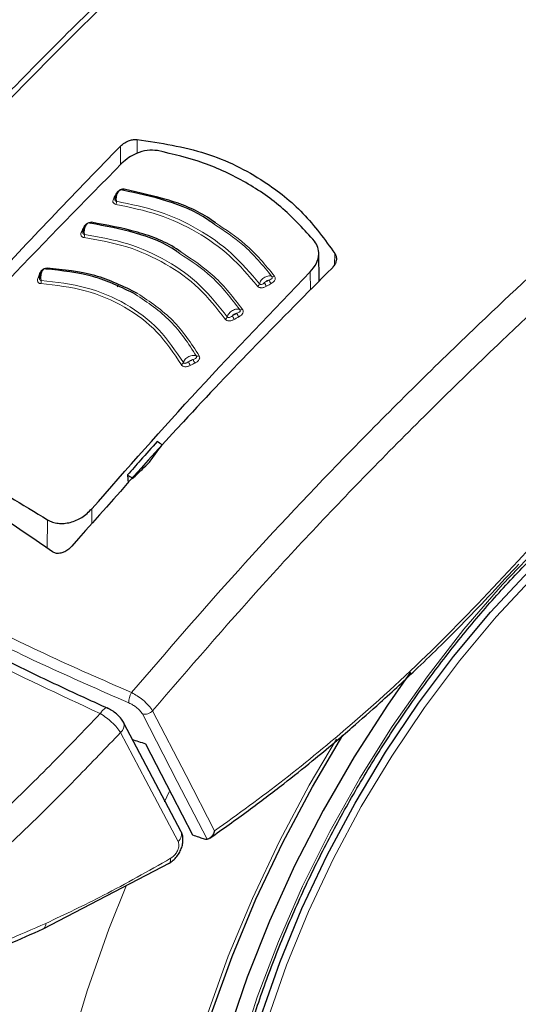
# Model space of a CAD drawing. Units: millimetres. Extents: x 0 to 210, y 0 to 297.
# Drawn here: x 140 to 142, y 99 to 102 of the extents above; entities that cross this region are included whole.
import ezdxf

# ---------------------------------------------------------------- set-up
doc = ezdxf.new("R2010")
doc.units = ezdxf.units.MM

msp = doc.modelspace()

# ---------------------------------------------------------------- linework, layer by layer
at = {"color": 8, "linetype": 'Continuous', "lineweight": 18}
for p, q in [((140.81507, 101.76503), (140.81529, 101.71735)), ((140.75754, 101.74216), (140.75781, 101.67838)), ((140.74191, 101.57683), (140.74343, 101.57671)), ((141.49513, 101.37243), (141.49411, 101.33361)), ((141.41145, 101.24727), (141.41053, 101.30895)), ((140.65942, 100.44255), (140.65866, 100.49327)), ((140.50517, 100.35739), (140.5066, 100.45554)), ((140.90843, 99.48436), (140.92549, 99.5188))]:
    msp.add_line(p, q, dxfattribs=at)
at = {"color": 7, "linetype": 'Continuous', "lineweight": 25}
for p, q in [((141.4416, 101.27782), (141.43953, 101.37501)), ((140.74637, 101.25822), (140.75049, 101.26236)), ((140.78167, 100.6104), (140.78392, 100.58139)), ((140.5896, 100.36468), (140.58947, 100.36453)), ((140.96679, 99.38137), (140.76887, 99.75598)), ((140.49192, 99.04721), (140.92733, 99.27445))]:
    msp.add_line(p, q, dxfattribs=at)
at = {"color": 8, "linetype": 'Continuous', "lineweight": 18, "flags": 128}
for points in [[(140.76953, 101.5934), (140.7689, 101.59238), (140.76822, 101.59152), (140.76751, 101.59083), (140.76678, 101.59033), (140.76603, 101.59003), (140.7653, 101.58994), (140.7646, 101.59005), (140.76393, 101.59036)], [(140.63072, 101.46239), (140.63236, 101.46232), (140.63272, 101.46234)], [(140.65774, 101.47983), (140.65716, 101.47879), (140.65653, 101.47791), (140.65586, 101.4772), (140.65516, 101.47668), (140.65445, 101.47636), (140.65374, 101.47624), (140.65337, 101.47627)], [(140.47909, 101.30332), (140.48077, 101.30337), (140.48206, 101.3036)], [(141.16689, 98.61991), (141.22822, 98.812), (141.30084, 99.00404), (141.38423, 99.19464), (141.47777, 99.38243), (141.58081, 99.56605), (141.69259, 99.74418), (141.81231, 99.91555), (141.9391, 100.0789), (142.07207, 100.23307), (142.21023, 100.37695)], [(141.26418, 98.73717), (141.32888, 98.92247), (141.40449, 99.107), (141.49044, 99.28936), (141.58607, 99.46817), (141.69065, 99.64206), (141.80339, 99.80972), (141.92344, 99.96988), (142.04988, 100.12131), (142.18176, 100.26287)], [(140.86805, 99.79824), (140.98323, 99.57512), (141.08144, 99.38496)], [(140.83279, 99.78717), (140.95284, 99.55474), (141.05546, 99.35616)], [(140.95566, 99.3484), (140.8448, 99.55819), (140.75771, 99.72309)], [(141.05642, 98.75327), (141.12842, 98.95326), (141.21123, 99.15229), (141.30431, 99.34907), (141.40706, 99.54231), (141.50028, 99.70086)], [(141.36261, 96.14961), (141.30719, 96.16405), (141.17995, 96.20973), (141.06087, 96.2709), (140.95065, 96.34721), (140.84991, 96.43821), (140.75922, 96.54339), (140.67911, 96.66214), (140.61004, 96.79379), (140.55239, 96.93758), (140.50651, 97.09269), (140.47266, 97.25822), (140.45102, 97.43324), (140.44172, 97.61673), (140.44482, 97.80765), (140.4603, 98.0049), (140.48807, 98.20736), (140.52797, 98.41386), (140.57976, 98.62321), (140.64317, 98.83424), (140.71781, 99.04571), (140.77846, 99.198)]]:
    msp.add_lwpolyline(points, dxfattribs=at)
at = {"color": 7, "linetype": 'Continuous', "lineweight": 25, "flags": 128}
for points in [[(141.24068, 98.74522), (141.30576, 98.93159), (141.38181, 99.11719), (141.46826, 99.30061), (141.56444, 99.48045), (141.66963, 99.65536), (141.78303, 99.82399), (141.90377, 99.98507), (142.03095, 100.13738), (142.16358, 100.27976)], [(141.75555, 99.93101), (141.67629, 99.8179), (141.56146, 99.6393), (141.45504, 99.45499), (141.35778, 99.26623), (141.27034, 99.07432), (141.19331, 98.88056), (141.12721, 98.68629)], [(140.76737, 99.75935), (140.76827, 99.75753), (140.76888, 99.75597)], [(141.06979, 98.75366), (141.14125, 98.95212), (141.22342, 99.14961), (141.31578, 99.34487), (141.41774, 99.53663), (141.52284, 99.71435)], [(140.84338, 99.68465), (140.93428, 99.50879), (141.00567, 99.37072)]]:
    msp.add_lwpolyline(points, dxfattribs=at)
at = {"color": 8, "linetype": 'Continuous', "lineweight": 18}
for centre, radius, start, end in [((140.73613, 101.5701), 0.00705, 257.60543, 295.23279), ((140.72474, 101.55008), 0.0188, 332.83775, 6.65401), ((140.62532, 101.45566), 0.00722, 259.63032, 297.78077), ((140.61442, 101.43525), 0.01932, 335.1598, 8.02088), ((140.49952, 101.32372), 0.00548, 292.96717, 345.64576), ((140.47466, 101.29578), 0.00662, 261.17517, 311.37922), ((141.28223, 101.30169), 0.0092, 247.12072, 306.29387), ((140.46437, 101.27571), 0.02063, 339.86279, 10.55935), ((141.22251, 101.272), 0.01354, 298.33367, 343.59065), ((141.30499, 101.29266), 0.05563, 201.63309, 216.09973), ((141.32007, 101.3013), 0.05517, 201.50963, 216.09112), ((141.11205, 101.15827), 0.01315, 296.89671, 343.12503), ((141.20701, 101.18433), 0.06987, 202.17479, 213.67721), ((141.22206, 101.19253), 0.06911, 202.04419, 213.6697), ((141.17216, 101.18761), 0.00963, 247.40237, 304.72197), ((141.02296, 101.02907), 0.01046, 247.12758, 301.25579), ((140.96198, 101.00101), 0.01237, 293.61198, 341.85368), ((141.11708, 101.05221), 0.13647, 202.67329, 208.55302), ((141.13043, 101.05857), 0.13326, 202.52912, 208.54796), ((140.84543, 99.82871), 0.05913, 147.37205, 183.49702), ((140.84076, 99.82347), 0.03716, 257.61152, 317.25123), ((140.73711, 99.74842), 0.03265, 309.11549, 13.37404), ((140.93738, 99.37267), 0.03039, 306.97644, 23.50175), ((140.48056, 99.0636), 0.01996, 304.88026, 7.34904)]:
    msp.add_arc(centre, radius, start, end, dxfattribs=at)
at = {"color": 7, "linetype": 'Continuous', "lineweight": 25}
msp.add_ellipse((143.39114, 103.84173), major_axis=(4.58357, 2.57213), ratio=0.7712806, start_param=3.7575724, end_param=3.7685986, dxfattribs=at)
for points, knots in [([(141.16021, 103.39188), (141.16429, 103.3716), (141.17631, 103.3118), (141.21314, 103.21445), (141.26933, 103.10055), (141.34137, 102.98979), (141.4279, 102.88273), (141.52871, 102.78012), (141.64311, 102.68266), (141.77032, 102.59104), (141.90945, 102.50588), (142.05952, 102.4277), (142.21951, 102.35698), (142.38838, 102.29413), (142.56503, 102.23948), (142.74835, 102.19333), (142.9372, 102.15594), (143.13041, 102.12749), (143.32677, 102.10815), (143.52508, 102.09802), (143.72412, 102.09716), (143.92265, 102.10556), (144.11944, 102.12318), (144.31329, 102.14993), (144.503, 102.18565), (144.68741, 102.23017), (144.86536, 102.28323), (145.03578, 102.34457), (145.19758, 102.41386), (145.34976, 102.49076), (145.49133, 102.57487), (145.62135, 102.66575), (145.73889, 102.7629), (145.84311, 102.86573), (145.93311, 102.9736), (146.0085, 103.0857), (146.06748, 103.2013), (146.1053, 103.29656), (146.11758, 103.35366), (146.12123, 103.37061)], [0, 0, 0, 0, 0.0138505, 0.0408308, 0.0679774, 0.0953302, 0.1228888, 0.1506224, 0.1784847, 0.206429, 0.2344161, 0.2624164, 0.2904088, 0.318385, 0.3463419, 0.3742793, 0.4021992, 0.4301044, 0.4579985, 0.4858855, 0.5137694, 0.5416545, 0.5695436, 0.5974409, 0.6253507, 0.6532772, 0.6812243, 0.7091956, 0.7371936, 0.7652191, 0.7932701, 0.8213396, 0.8494094, 0.8774498, 0.9054208, 0.933272, 0.9609498, 0.9884125, 1, 1, 1, 1]), ([(141.40635, 102.91304), (141.37497, 102.88524), (141.27342, 102.79529), (141.12914, 102.66283), (140.96397, 102.50867), (140.80615, 102.35828), (140.61932, 102.17597), (140.40307, 101.95857), (140.15831, 101.70376), (139.88658, 101.40843), (139.59582, 101.07832), (139.40006, 100.83921), (139.30069, 100.71784)], [0, 0, 0, 0, 0.0430712, 0.1393865, 0.1991683, 0.2717841, 0.358801, 0.4602204, 0.5760441, 0.7062731, 0.850908, 1, 1, 1, 1]), ([(140.75754, 101.74216), (140.76216, 101.74621), (140.77132, 101.75423), (140.78749, 101.76156), (140.80247, 101.76528), (140.81092, 101.76511), (140.81507, 101.76503)], [0, 0, 0, 0, 0.2895489, 0.5750829, 0.7916681, 1, 1, 1, 1]), ([(140.81507, 101.76503), (140.89531, 101.75271), (141.05357, 101.72843), (141.24304, 101.63343), (141.39216, 101.51457), (141.46049, 101.42025), (141.49513, 101.37243)], [0, 0, 0, 0, 0.2832752, 0.558691, 0.7762607, 1, 1, 1, 1]), ([(139.87542, 100.77697), (140.01911, 100.94366), (140.30704, 101.27767), (140.60719, 101.58714), (140.75754, 101.74216)], [0, 0, 0, 0, 0.4990571, 1, 1, 1, 1]), ([(140.88465, 101.72659), (140.87308, 101.72748), (140.84993, 101.72926), (140.81498, 101.71871), (140.78492, 101.70308), (140.76998, 101.68984), (140.7624, 101.68311)], [0, 0, 0, 0, 0.276928, 0.5538086, 0.773326, 1, 1, 1, 1]), ([(141.42534, 101.41445), (141.3905, 101.45317), (141.32094, 101.53048), (141.19083, 101.61983), (141.04622, 101.68907), (140.93857, 101.71407), (140.88465, 101.72659)], [0, 0, 0, 0, 0.2504729, 0.4999989, 0.749525, 1, 1, 1, 1]), ([(140.7624, 101.68311), (140.63167, 101.55039), (140.37368, 101.28849), (140.1229, 101.0109), (139.99919, 100.87397)], [0, 0, 0, 0, 0.506727, 1, 1, 1, 1]), ([(140.76953, 101.5934), (140.76829, 101.59352), (140.76582, 101.59375), (140.76187, 101.59318), (140.75802, 101.59202), (140.7541, 101.59017), (140.75029, 101.58757), (140.74564, 101.58316), (140.7434, 101.57936), (140.74191, 101.57683)], [0, 0, 0, 0, 0.1155201, 0.2290325, 0.3404497, 0.4495738, 0.5845895, 0.722968, 1, 1, 1, 1]), ([(141.08057, 101.47245), (141.07277, 101.47823), (141.02493, 101.51369), (140.91929, 101.55699), (140.81571, 101.57924), (140.76393, 101.59036)], [0, 0, 0, 0, 0.0887856, 0.5445272, 1, 1, 1, 1]), ([(141.08449, 101.4775), (141.07788, 101.48238), (141.03091, 101.51706), (140.92588, 101.5598), (140.82164, 101.5822), (140.76953, 101.5934)], [0, 0, 0, 0, 0.0757401, 0.5378741, 1, 1, 1, 1]), ([(140.7551, 101.58969), (140.75379, 101.58894), (140.75119, 101.58745), (140.7476, 101.58378), (140.74447, 101.57934), (140.74192, 101.57431), (140.74003, 101.56901), (140.73889, 101.56379), (140.73841, 101.55963), (140.73852, 101.55751), (140.73856, 101.55686)], [0, 0, 0, 0, 0.14004226, 0.27938378, 0.41729658, 0.55312451, 0.68630329, 0.81637343, 0.94298121, 1, 1, 1, 1]), ([(140.64384, 101.47569), (140.64257, 101.4749), (140.64006, 101.47333), (140.63664, 101.46955), (140.63368, 101.46502), (140.63131, 101.45991), (140.6296, 101.45457), (140.62861, 101.44932), (140.62824, 101.44517), (140.6284, 101.44308), (140.62845, 101.44245)], [0, 0, 0, 0, 0.1403523, 0.2799873, 0.4181586, 0.5541949, 0.6875214, 0.8176723, 0.944293, 1, 1, 1, 1]), ([(140.96023, 101.37295), (140.95691, 101.37543), (140.91344, 101.40792), (140.81062, 101.44719), (140.70512, 101.46682), (140.6524, 101.47663)], [0, 0, 0, 0, 0.039837, 0.520102, 1, 1, 1, 1]), ([(140.96461, 101.37784), (140.96234, 101.37954), (140.91957, 101.41136), (140.8171, 101.45015), (140.71086, 101.46993), (140.65774, 101.47983)], [0, 0, 0, 0, 0.0273486, 0.5136777, 1, 1, 1, 1]), ([(141.41053, 101.30895), (141.41838, 101.31861), (141.43381, 101.33761), (141.44088, 101.36778), (141.43829, 101.39422), (141.42966, 101.4077), (141.42534, 101.41445)], [0, 0, 0, 0, 0.2889087, 0.5679524, 0.7837412, 1, 1, 1, 1]), ([(141.49513, 101.37243), (141.49712, 101.3682), (141.50121, 101.35952), (141.49978, 101.34544), (141.49445, 101.33252), (141.48834, 101.32555), (141.48527, 101.32206)], [0, 0, 0, 0, 0.2661408, 0.5458296, 0.7719582, 1, 1, 1, 1]), ([(140.80821, 101.23247), (140.76123, 101.25552), (140.66732, 101.30159), (140.55577, 101.31317), (140.50004, 101.31896)], [0, 0, 0, 0, 0.5003043, 1, 1, 1, 1]), ([(140.8158, 101.23518), (140.76842, 101.25842), (140.67366, 101.30491), (140.56111, 101.31655), (140.50484, 101.32236)], [0, 0, 0, 0, 0.50002, 1, 1, 1, 1]), ([(141.48527, 101.32206), (141.39821, 101.23457), (141.22623, 101.06175), (140.92605, 100.74524), (140.71699, 100.50878), (140.5896, 100.36468)], [0, 0, 0, 0, 0.2859451, 0.5648642, 1, 1, 1, 1]), ([(140.49209, 101.3176), (140.49093, 101.31675), (140.4886, 101.31504), (140.48553, 101.31108), (140.48295, 101.30639), (140.48095, 101.30118), (140.47959, 101.29576), (140.47889, 101.29049), (140.47874, 101.28638), (140.47897, 101.28436), (140.47904, 101.28376)], [0, 0, 0, 0, 0.1410836, 0.2814097, 0.4201888, 0.5567152, 0.6903896, 0.8207327, 0.9473962, 1, 1, 1, 1]), ([(140.65866, 100.49327), (140.78035, 100.63136), (141.02705, 100.91131), (141.28156, 101.17522), (141.41053, 101.30895)], [0, 0, 0, 0, 0.4932883, 1, 1, 1, 1]), ([(141.26438, 96.99016), (141.25939, 96.99707), (141.23152, 97.03567), (141.19004, 97.11784), (141.14098, 97.23628), (141.10308, 97.36597), (141.07559, 97.50479), (141.05894, 97.65225), (141.0532, 97.80735), (141.05845, 97.96912), (141.07469, 98.13651), (141.10185, 98.30845), (141.13978, 98.48381), (141.18825, 98.66145), (141.24697, 98.84019), (141.31557, 99.01885), (141.39361, 99.19627), (141.48059, 99.37128), (141.57594, 99.54271), (141.67903, 99.70946), (141.7892, 99.87041), (141.9057, 100.02452), (142.02777, 100.17078), (142.15459, 100.30822), (142.28532, 100.43597), (142.41907, 100.5532), (142.55494, 100.65913), (142.67537, 100.74174), (142.77421, 100.80193), (142.87152, 100.85644), (142.93932, 100.88799), (142.98329, 100.90845)], [0, 0, 0, 0, 0.0080472, 0.0449749, 0.08174, 0.1183839, 0.1549492, 0.1914708, 0.2279736, 0.2644727, 0.3009764, 0.337491, 0.3740191, 0.4105613, 0.4471164, 0.4836827, 0.5202579, 0.5568395, 0.5934248, 0.6300111, 0.666595, 0.7031733, 0.7397434, 0.7763025, 0.812848, 0.8493775, 0.8858892, 0.9223823, 0.945537, 0.9646854, 1, 1, 1, 1]), ([(139.99634, 100.75011), (140.07953, 100.70476), (140.24592, 100.61407), (140.41971, 100.50838), (140.5066, 100.45554)], [0, 0, 0, 0, 0.5, 1, 1, 1, 1]), ([(140.52321, 100.34576), (140.40334, 100.42838), (140.18925, 100.57595), (139.96893, 100.67716), (139.87197, 100.7217)], [0, 0, 0, 0, 0.5599073, 1, 1, 1, 1]), ([(140.8838, 100.7249), (140.86464, 100.70356), (140.83052, 100.66554), (140.79656, 100.62721), (140.78167, 100.6104)], [0, 0, 0, 0, 0.5613488, 1, 1, 1, 1]), ([(140.85675, 100.65356), (140.86494, 100.66479), (140.87958, 100.68487), (140.89426, 100.70487), (140.90073, 100.71369)], [0, 0, 0, 0, 0.5593474, 1, 1, 1, 1]), ([(140.90073, 100.71369), (140.89757, 100.71579), (140.89192, 100.71953), (140.88628, 100.72326), (140.8838, 100.7249)], [0, 0, 0, 0, 0.5600022, 1, 1, 1, 1]), ([(140.79963, 100.59808), (140.81027, 100.60844), (140.82928, 100.62698), (140.84835, 100.64543), (140.85675, 100.65356)], [0, 0, 0, 0, 0.5593342, 1, 1, 1, 1]), ([(141.36327, 96.15137), (141.39002, 96.1449), (141.46351, 96.12712), (141.58904, 96.11433), (141.73888, 96.11154), (141.89324, 96.12422), (142.05123, 96.15161), (142.21214, 96.194), (142.37503, 96.25121), (142.53634, 96.32185), (142.65203, 96.38223), (142.74221, 96.43364), (142.83479, 96.48923), (142.97134, 96.58033), (143.13023, 96.70032), (143.28569, 96.83172), (143.43704, 96.9738), (143.5836, 97.12574), (143.72473, 97.28673), (143.8598, 97.45594), (143.98822, 97.63251), (144.10939, 97.81557), (144.22276, 98.00422), (144.32779, 98.19755), (144.42396, 98.39464), (144.5108, 98.59455), (144.58785, 98.79634), (144.65468, 98.99908), (144.7109, 99.20186), (144.75613, 99.40374), (144.79003, 99.6038), (144.81227, 99.80115), (144.8225, 99.99483), (144.82057, 100.18398), (144.80569, 100.36722), (144.78194, 100.52967), (144.75721, 100.62725), (144.74667, 100.66884)], [0, 0, 0, 0, 0.0161421, 0.0443538, 0.072939, 0.1019613, 0.1314339, 0.1613217, 0.1915515, 0.222031, 0.2512489, 0.2564028, 0.2728587, 0.3036076, 0.3343188, 0.3649888, 0.3956074, 0.4261732, 0.4566899, 0.4871647, 0.5176069, 0.5480267, 0.5784352, 0.6088437, 0.6392614, 0.6696985, 0.7001668, 0.7306777, 0.7612424, 0.791871, 0.8225716, 0.853349, 0.884202, 0.9151201, 0.946079, 0.977016, 1, 1, 1, 1]), ([(140.78167, 100.6104), (140.78502, 100.60811), (140.79101, 100.60401), (140.79699, 100.59989), (140.79963, 100.59808)], [0, 0, 0, 0, 0.5599924, 1, 1, 1, 1]), ([(140.5066, 100.45554), (140.51213, 100.45264), (140.52323, 100.44681), (140.54278, 100.44288), (140.56355, 100.44262), (140.59159, 100.44747), (140.62692, 100.4624), (140.64789, 100.4828), (140.65866, 100.49327)], [0, 0, 0, 0, 0.1229791, 0.2466548, 0.367016, 0.4931035, 0.7396771, 1, 1, 1, 1]), ([(140.58947, 100.36453), (140.58525, 100.36014), (140.57732, 100.35189), (140.56274, 100.34366), (140.54821, 100.33955), (140.53408, 100.3397), (140.52676, 100.34378), (140.52321, 100.34576)], [0, 0, 0, 0, 0.23887709, 0.44986478, 0.63313032, 0.8220621, 1, 1, 1, 1]), ([(141.06495, 99.35985), (141.10926, 99.39107), (141.19437, 99.45104), (141.31177, 99.54067), (141.41038, 99.61938), (141.4885, 99.68425), (141.56647, 99.75093), (141.66246, 99.83583), (141.79193, 99.95614), (141.95203, 100.1134), (142.06593, 100.23626), (142.12814, 100.30335)], [0, 0, 0, 0, 0.1199378, 0.2303399, 0.3207861, 0.3912775, 0.4468024, 0.5381316, 0.6607783, 0.8147368, 1, 1, 1, 1]), ([(140.71449, 99.80576), (140.66429, 99.82869), (140.5508, 99.88052), (140.36778, 99.96913), (140.15459, 100.07778), (140.01182, 100.15798), (139.9348, 100.20124)], [0, 0, 0, 0, 0.1797158, 0.4062968, 0.6797288, 1, 1, 1, 1]), ([(140.76758, 99.75897), (140.76461, 99.76375), (140.75875, 99.77319), (140.74421, 99.7873), (140.72786, 99.79952), (140.71696, 99.80499), (140.7116, 99.80769)], [0, 0, 0, 0, 0.2611474, 0.5152428, 0.7614735, 1, 1, 1, 1]), ([(140.9241, 99.27256), (140.92911, 99.27587), (140.93892, 99.28235), (140.95158, 99.29616), (140.96158, 99.31144), (140.96853, 99.32763), (140.97232, 99.34381), (140.97278, 99.35918), (140.97103, 99.37146), (140.96809, 99.37792), (140.96706, 99.38018)], [0, 0, 0, 0, 0.149204, 0.2919957, 0.4295351, 0.5625484, 0.6913257, 0.8157756, 0.9355319, 1, 1, 1, 1]), ([(141.00567, 99.37072), (141.01236, 99.36845), (141.02432, 99.3644), (141.03632, 99.3604), (141.0416, 99.35864)], [0, 0, 0, 0, 0.559893, 1, 1, 1, 1]), ([(141.0416, 99.35864), (141.04447, 99.3578), (141.04954, 99.35632), (141.05367, 99.35621), (141.05546, 99.35616)], [0, 0, 0, 0, 0.5664075, 1, 1, 1, 1]), ([(141.08144, 99.38496), (141.07962, 99.38012), (141.07615, 99.37092), (141.06859, 99.36195), (141.06151, 99.35708), (141.05739, 99.35645), (141.05546, 99.35616)], [0, 0, 0, 0, 0.327142, 0.621511, 0.8223499, 1, 1, 1, 1]), ([(140.01293, 98.86205), (140.0925, 98.88854), (140.25164, 98.94153), (140.41186, 99.012), (140.49196, 99.04723)], [0, 0, 0, 0, 0.500024, 1, 1, 1, 1])]:
    msp.add_open_spline(points, degree=3, knots=knots, dxfattribs=at)
at = {"color": 8, "linetype": 'Continuous', "lineweight": 18}
for points, knots in [([(139.32141, 100.71164), (139.43374, 100.84832), (139.66228, 101.12637), (140.02277, 101.53103), (140.4048, 101.93628), (140.78089, 102.31067), (141.12085, 102.63346), (141.32612, 102.81741), (141.41748, 102.89927)], [0, 0, 0, 0, 0.1689605, 0.343729, 0.5256941, 0.7164589, 0.8738129, 1, 1, 1, 1]), ([(143.13478, 102.12863), (143.10684, 102.1065), (142.95049, 101.98265), (142.6751, 101.7494), (142.31462, 101.43267), (141.94133, 101.0855), (141.55727, 100.70524), (141.16421, 100.28921), (140.91702, 100.00175), (140.79563, 99.86059)], [0, 0, 0, 0, 0.0341464, 0.1910794, 0.3404666, 0.4834728, 0.6626791, 0.8343527, 1, 1, 1, 1]), ([(143.27189, 102.11513), (143.23568, 102.08667), (143.06957, 101.95609), (142.78284, 101.71519), (142.41757, 101.39622), (142.0387, 101.04598), (141.64833, 100.66145), (141.24657, 100.23791), (140.99334, 99.94378), (140.86805, 99.79824)], [0, 0, 0, 0, 0.0430754, 0.1976308, 0.3449779, 0.4862123, 0.6634114, 0.8334625, 1, 1, 1, 1]), ([(140.74341, 101.55226), (140.74324, 101.55419), (140.74285, 101.55842), (140.7434, 101.56577), (140.74507, 101.5737), (140.74793, 101.5811), (140.75166, 101.58697), (140.75584, 101.59064), (140.76012, 101.59205), (140.76266, 101.59093), (140.76393, 101.59036)], [0, 0, 0, 0, 0.0991265, 0.2161595, 0.3449258, 0.4780333, 0.6108462, 0.7419761, 0.8715036, 1, 1, 1, 1]), ([(140.73461, 101.56321), (140.73351, 101.56098), (140.73154, 101.55696), (140.73099, 101.55154), (140.73204, 101.54772), (140.734, 101.54494), (140.73691, 101.54264), (140.73984, 101.5419), (140.74147, 101.5415)], [0, 0, 0, 0, 0.2438616, 0.4382764, 0.5899942, 0.703984, 0.8359813, 1, 1, 1, 1]), ([(140.74191, 101.57683), (140.74054, 101.57429), (140.73811, 101.56975), (140.73568, 101.56521), (140.73461, 101.56321)], [0, 0, 0, 0, 0.56000092, 1, 1, 1, 1]), ([(140.73927, 101.56513), (140.73896, 101.56414), (140.73824, 101.56184), (140.73804, 101.55861), (140.7386, 101.556), (140.73962, 101.55426), (140.74111, 101.55289), (140.74259, 101.55248), (140.74341, 101.55226)], [0, 0, 0, 0, 0.1786535, 0.4178927, 0.5847057, 0.7035466, 0.8370846, 1, 1, 1, 1]), ([(140.74147, 101.5415), (140.79088, 101.53127), (140.88969, 101.51081), (141.02156, 101.44907), (141.13837, 101.36725), (141.19875, 101.29581), (141.22894, 101.26009)], [0, 0, 0, 0, 0.2500153, 0.5000017, 0.7499856, 1, 1, 1, 1]), ([(140.74341, 101.55226), (140.79329, 101.54193), (140.89302, 101.52128), (141.02612, 101.45895), (141.14403, 101.37637), (141.20501, 101.30425), (141.2355, 101.26818)], [0, 0, 0, 0, 0.2500764, 0.5000082, 0.7499464, 1, 1, 1, 1]), ([(140.63072, 101.46239), (140.62947, 101.45981), (140.62723, 101.4552), (140.625, 101.45059), (140.62402, 101.44857)], [0, 0, 0, 0, 0.5600009, 1, 1, 1, 1]), ([(140.65774, 101.47983), (140.65649, 101.4799), (140.654, 101.48005), (140.65004, 101.47936), (140.64622, 101.47807), (140.64236, 101.47609), (140.63864, 101.47338), (140.63417, 101.46882), (140.6321, 101.46496), (140.63072, 101.46239)], [0, 0, 0, 0, 0.1155239, 0.229047, 0.3404811, 0.449628, 0.5846341, 0.7230167, 1, 1, 1, 1]), ([(140.63355, 101.43795), (140.63332, 101.43988), (140.63284, 101.44409), (140.63317, 101.45146), (140.63456, 101.45943), (140.63714, 101.46692), (140.64059, 101.4729), (140.64454, 101.47669), (140.64865, 101.47822), (140.65115, 101.47716), (140.6524, 101.47663)], [0, 0, 0, 0, 0.0991243, 0.216156, 0.3449226, 0.4780307, 0.6108444, 0.741975, 0.8715035, 1, 1, 1, 1]), ([(141.27866, 101.29322), (141.24717, 101.33148), (141.19031, 101.40058), (141.11443, 101.45028), (141.08057, 101.47245)], [0, 0, 0, 0, 0.553784, 1, 1, 1, 1]), ([(141.28768, 101.29428), (141.25594, 101.3328), (141.19766, 101.40352), (141.1199, 101.45435), (141.08449, 101.4775)], [0, 0, 0, 0, 0.5446226, 1, 1, 1, 1]), ([(140.62402, 101.44857), (140.62303, 101.4463), (140.62123, 101.44223), (140.62094, 101.4368), (140.62217, 101.43303), (140.62428, 101.43032), (140.62732, 101.42812), (140.6303, 101.42749), (140.63195, 101.42713)], [0, 0, 0, 0, 0.2439311, 0.4384206, 0.5901906, 0.704164, 0.8360888, 1, 1, 1, 1]), ([(140.62962, 101.45392), (140.62902, 101.45184), (140.62804, 101.44843), (140.62786, 101.44411), (140.62855, 101.44152), (140.62965, 101.43982), (140.6312, 101.4385), (140.63272, 101.43814), (140.63355, 101.43795)], [0, 0, 0, 0, 0.3133973, 0.5134842, 0.652991, 0.752328, 0.863902, 1, 1, 1, 1]), ([(140.63195, 101.42713), (140.68211, 101.41831), (140.78241, 101.40067), (140.91536, 101.3399), (141.03146, 101.25689), (141.08915, 101.18333), (141.118, 101.14654)], [0, 0, 0, 0, 0.2500213, 0.5000017, 0.74998, 1, 1, 1, 1]), ([(140.63355, 101.43795), (140.68423, 101.42903), (140.78555, 101.4112), (140.91985, 101.34981), (141.03714, 101.26596), (141.09546, 101.19163), (141.12463, 101.15445)], [0, 0, 0, 0, 0.2500974, 0.500008, 0.7499276, 1, 1, 1, 1]), ([(141.16846, 101.17872), (141.13814, 101.21825), (141.08001, 101.29405), (140.999, 101.34741), (140.96023, 101.37295)], [0, 0, 0, 0, 0.5214086, 1, 1, 1, 1]), ([(141.17764, 101.1797), (141.14707, 101.21952), (141.08763, 101.29694), (141.00482, 101.3514), (140.96461, 101.37784)], [0, 0, 0, 0, 0.51446066, 1, 1, 1, 1]), ([(140.50484, 101.32236), (140.50355, 101.32236), (140.50101, 101.32234), (140.49706, 101.32139), (140.49331, 101.31986), (140.48958, 101.31765), (140.48607, 101.31472), (140.48197, 101.30991), (140.48024, 101.30596), (140.47909, 101.30332)], [0, 0, 0, 0, 0.1155301, 0.2290747, 0.3405442, 0.449739, 0.5847255, 0.7231157, 1, 1, 1, 1]), ([(140.48465, 101.27949), (140.48434, 101.28142), (140.48366, 101.28561), (140.48357, 101.293), (140.48443, 101.30103), (140.48641, 101.30863), (140.48929, 101.31475), (140.49275, 101.3187), (140.49648, 101.32039), (140.49885, 101.31944), (140.50004, 101.31896)], [0, 0, 0, 0, 0.0991195, 0.2161488, 0.3449157, 0.4780251, 0.6108402, 0.7419724, 0.8715027, 1, 1, 1, 1]), ([(140.47364, 101.28923), (140.47285, 101.28693), (140.47143, 101.28279), (140.47166, 101.27741), (140.47328, 101.27377), (140.47567, 101.27124), (140.47896, 101.26928), (140.48204, 101.26885), (140.48374, 101.26861)], [0, 0, 0, 0, 0.2440696, 0.4387084, 0.5905836, 0.7045244, 0.8363043, 1, 1, 1, 1]), ([(140.47909, 101.30332), (140.47807, 101.3007), (140.47626, 101.296), (140.47444, 101.2913), (140.47364, 101.28923)], [0, 0, 0, 0, 0.5600009, 1, 1, 1, 1]), ([(140.47935, 101.29507), (140.47891, 101.29296), (140.47819, 101.28951), (140.47836, 101.28521), (140.47928, 101.2827), (140.48054, 101.28109), (140.48223, 101.27988), (140.48379, 101.27963), (140.48465, 101.27949)], [0, 0, 0, 0, 0.3135453, 0.5137808, 0.6533776, 0.7526775, 0.8641136, 1, 1, 1, 1]), ([(141.27866, 101.29322), (141.2771, 101.29396), (141.27398, 101.29544), (141.26764, 101.29548), (141.26072, 101.29386), (141.25365, 101.29058), (141.24704, 101.28594), (141.24151, 101.28033), (141.23732, 101.27418), (141.23611, 101.27018), (141.2355, 101.26818)], [0, 0, 0, 0, 0.1248919, 0.2498414, 0.3748483, 0.4998808, 0.6249183, 0.749951, 0.8749781, 1, 1, 1, 1]), ([(141.26874, 101.28107), (141.27074, 101.2818), (141.27403, 101.283), (141.27752, 101.28533), (141.2791, 101.28744), (141.27973, 101.28932), (141.27977, 101.29128), (141.27905, 101.29253), (141.27866, 101.29322)], [0, 0, 0, 0, 0.3129031, 0.5120577, 0.6508844, 0.7503078, 0.8626256, 1, 1, 1, 1]), ([(141.27549, 101.2688), (141.27797, 101.27033), (141.28243, 101.27307), (141.28702, 101.27806), (141.28929, 101.28244), (141.29012, 101.28637), (141.28993, 101.29041), (141.28848, 101.2929), (141.28768, 101.29428)], [0, 0, 0, 0, 0.243238, 0.4368446, 0.5879121, 0.7020102, 0.8347836, 1, 1, 1, 1]), ([(140.48374, 101.26861), (140.53545, 101.26276), (140.63884, 101.25105), (140.77438, 101.19229), (140.8891, 101.10658), (140.94098, 101.02864), (140.96693, 100.98967)], [0, 0, 0, 0, 0.250046, 0.500023, 0.7499731, 1, 1, 1, 1]), ([(140.48465, 101.27949), (140.53699, 101.27356), (140.64161, 101.26171), (140.77876, 101.20223), (140.89488, 101.1155), (140.94744, 101.03662), (140.97373, 100.99715)], [0, 0, 0, 0, 0.25015114, 0.50000538, 0.74987687, 1, 1, 1, 1]), ([(141.22894, 101.26009), (141.22969, 101.25924), (141.23118, 101.25757), (141.23427, 101.2558), (141.23773, 101.25467), (141.24175, 101.25417), (141.24626, 101.25444), (141.25272, 101.25598), (141.25711, 101.25832), (141.26004, 101.25989)], [0, 0, 0, 0, 0.11625443, 0.23018462, 0.3416971, 0.45061092, 0.58569165, 0.72350512, 1, 1, 1, 1]), ([(141.2355, 101.26818), (141.23593, 101.26772), (141.23678, 101.26681), (141.23863, 101.266), (141.24076, 101.2657), (141.244, 101.26606), (141.24842, 101.26818), (141.25156, 101.27075), (141.25328, 101.27216)], [0, 0, 0, 0, 0.10653423, 0.21434175, 0.32481274, 0.43974106, 0.69245793, 1, 1, 1, 1]), ([(141.26874, 101.28107), (141.26727, 101.28075), (141.26427, 101.28009), (141.2586, 101.27727), (141.25529, 101.27409), (141.25328, 101.27216)], [0, 0, 0, 0, 0.2711111, 0.5552977, 1, 1, 1, 1]), ([(141.25328, 101.27216), (141.25616, 101.27382), (141.26132, 101.27679), (141.26647, 101.27976), (141.26874, 101.28107)], [0, 0, 0, 0, 0.5599996, 1, 1, 1, 1]), ([(141.26004, 101.25989), (141.26292, 101.26155), (141.26807, 101.26453), (141.27322, 101.26749), (141.27549, 101.2688)], [0, 0, 0, 0, 0.5600008, 1, 1, 1, 1]), ([(141.01889, 101.01943), (140.99132, 101.06174), (140.93613, 101.1464), (140.85087, 101.20377), (140.80821, 101.23247)], [0, 0, 0, 0, 0.4996504, 1, 1, 1, 1]), ([(141.02839, 101.02013), (141.00055, 101.06286), (140.94487, 101.14834), (140.85883, 101.20623), (140.8158, 101.23518)], [0, 0, 0, 0, 0.49998317, 1, 1, 1, 1]), ([(141.16846, 101.17872), (141.16686, 101.17946), (141.16367, 101.18094), (141.15721, 101.18103), (141.15016, 101.17949), (141.14297, 101.17632), (141.13627, 101.17181), (141.13067, 101.16635), (141.12644, 101.16034), (141.12523, 101.15641), (141.12463, 101.15445)], [0, 0, 0, 0, 0.124892, 0.2498416, 0.3748485, 0.499881, 0.6249183, 0.749951, 0.874978, 1, 1, 1, 1]), ([(141.12463, 101.15445), (141.12504, 101.15398), (141.12584, 101.15303), (141.12765, 101.15217), (141.12974, 101.15181), (141.13295, 101.15209), (141.13738, 101.15409), (141.14056, 101.15659), (141.1423, 101.15796)], [0, 0, 0, 0, 0.10652527, 0.21432928, 0.32480154, 0.43973496, 0.69246606, 1, 1, 1, 1]), ([(141.158, 101.16659), (141.15651, 101.16629), (141.15345, 101.16566), (141.14769, 101.16294), (141.14434, 101.15985), (141.1423, 101.15796)], [0, 0, 0, 0, 0.271108, 0.5552947, 1, 1, 1, 1]), ([(141.1423, 101.15796), (141.14523, 101.15957), (141.15047, 101.16245), (141.1557, 101.16532), (141.158, 101.16659)], [0, 0, 0, 0, 0.5599996, 1, 1, 1, 1]), ([(141.14886, 101.14558), (141.15179, 101.1472), (141.15702, 101.15007), (141.16224, 101.15295), (141.16455, 101.15421)], [0, 0, 0, 0, 0.56000085, 1, 1, 1, 1]), ([(141.158, 101.16659), (141.16005, 101.16729), (141.16339, 101.16844), (141.16698, 101.17074), (141.16866, 101.17285), (141.16937, 101.17474), (141.16948, 101.17673), (141.16882, 101.17801), (141.16846, 101.17872)], [0, 0, 0, 0, 0.3129333, 0.5120787, 0.6508882, 0.750301, 0.8626168, 1, 1, 1, 1]), ([(141.16455, 101.15421), (141.1678, 101.15617), (141.17341, 101.15955), (141.17788, 101.16556), (141.17947, 101.17), (141.17982, 101.17337), (141.17933, 101.17673), (141.17821, 101.1787), (141.17764, 101.1797)], [0, 0, 0, 0, 0.3141358, 0.5412441, 0.6517467, 0.7651373, 0.8812596, 1, 1, 1, 1]), ([(141.118, 101.14654), (141.11871, 101.14567), (141.12013, 101.14394), (141.12313, 101.14208), (141.12652, 101.14085), (141.1305, 101.14025), (141.13498, 101.14042), (141.14144, 101.14182), (141.14589, 101.14408), (141.14886, 101.14558)], [0, 0, 0, 0, 0.1162997, 0.2302723, 0.3418239, 0.4507739, 0.5858529, 0.7236128, 1, 1, 1, 1]), ([(143.12562, 101.10662), (143.02897, 101.05252), (142.83614, 100.9446), (142.57284, 100.74536), (142.33496, 100.53592), (142.19647, 100.38918), (142.12622, 100.31475)], [0, 0, 0, 0, 0.27913773, 0.55688694, 0.7752094, 1, 1, 1, 1]), ([(141.01889, 101.01943), (141.01723, 101.02019), (141.01392, 101.02171), (141.00723, 101.02198), (140.99995, 101.02069), (140.99254, 101.01782), (140.98564, 101.01365), (140.97988, 101.00851), (140.97556, 101.00281), (140.97434, 100.99904), (140.97373, 100.99715)], [0, 0, 0, 0, 0.1248924, 0.2498422, 0.3748491, 0.4998813, 0.6249183, 0.7499508, 0.8749778, 1, 1, 1, 1]), ([(141.00734, 101.00752), (141.00945, 101.00814), (141.0129, 101.00916), (141.01671, 101.01135), (141.01857, 101.01342), (141.01945, 101.01532), (141.01974, 101.01735), (141.01919, 101.01869), (141.01889, 101.01943)], [0, 0, 0, 0, 0.3129941, 0.512122, 0.6508976, 0.750289, 0.8626002, 1, 1, 1, 1]), ([(141.01337, 100.99489), (141.01598, 100.99626), (141.02068, 100.99873), (141.02578, 101.00349), (141.02852, 101.00782), (141.02982, 101.01179), (141.03012, 101.01597), (141.029, 101.01864), (141.02839, 101.02013)], [0, 0, 0, 0, 0.243268, 0.4368608, 0.5878927, 0.7019707, 0.8347522, 1, 1, 1, 1]), ([(140.96693, 100.98967), (140.96756, 100.98874), (140.96881, 100.9869), (140.97162, 100.98484), (140.97485, 100.98341), (140.97871, 100.98258), (140.98314, 100.9825), (140.98961, 100.98357), (140.99417, 100.98562), (140.99721, 100.98698)], [0, 0, 0, 0, 0.1163905, 0.2304489, 0.3420802, 0.4511043, 0.5861791, 0.7238306, 1, 1, 1, 1]), ([(140.97373, 100.99715), (140.97409, 100.99665), (140.97481, 100.99564), (140.9765, 100.99466), (140.97852, 100.99417), (140.98166, 100.99426), (140.9861, 100.99601), (140.98937, 100.99833), (140.99116, 100.99961)], [0, 0, 0, 0, 0.1065072, 0.2143039, 0.3247785, 0.439722, 0.6924817, 1, 1, 1, 1]), ([(141.00734, 101.00752), (141.0058, 101.00726), (141.00263, 101.00675), (140.9967, 101.00428), (140.99326, 101.00138), (140.99116, 100.99961)], [0, 0, 0, 0, 0.2711027, 0.5552894, 1, 1, 1, 1]), ([(140.99116, 100.99961), (140.99418, 101.00108), (140.99957, 101.00372), (141.00497, 101.00636), (141.00734, 101.00752)], [0, 0, 0, 0, 0.5599996, 1, 1, 1, 1]), ([(140.99721, 100.98698), (141.00023, 100.98846), (141.00561, 100.9911), (141.011, 100.99373), (141.01337, 100.99489)], [0, 0, 0, 0, 0.56000086, 1, 1, 1, 1]), ([(142.12622, 100.31475), (142.03323, 100.21555), (141.84755, 100.01748), (141.57628, 99.76951), (141.32074, 99.55764), (141.16131, 99.44259), (141.08144, 99.38496)], [0, 0, 0, 0, 0.2803871, 0.5599048, 0.7795552, 1, 1, 1, 1]), ([(139.96372, 100.27145), (140.04804, 100.22432), (140.21736, 100.12967), (140.49619, 99.99207), (140.69554, 99.90454), (140.79563, 99.86059)], [0, 0, 0, 0, 0.3306244, 0.6639035, 1, 1, 1, 1]), ([(139.95466, 100.23534), (140.03936, 100.18801), (140.20896, 100.09325), (140.48781, 99.95588), (140.68668, 99.86878), (140.78641, 99.8251)], [0, 0, 0, 0, 0.3321722, 0.6650899, 1, 1, 1, 1]), ([(140.68783, 99.78845), (140.54834, 99.85346), (140.27069, 99.98285), (140.02706, 100.11845), (139.90583, 100.18593)], [0, 0, 0, 0, 0.5024146, 1, 1, 1, 1]), ([(140.86805, 99.79824), (140.86394, 99.80425), (140.85573, 99.81626), (140.83594, 99.8344), (140.81524, 99.84971), (140.80218, 99.85695), (140.79563, 99.86059)], [0, 0, 0, 0, 0.2787092, 0.5573791, 0.7779423, 1, 1, 1, 1]), ([(140.68783, 99.78845), (140.69038, 99.79223), (140.69467, 99.7986), (140.70138, 99.80499), (140.70696, 99.80812), (140.71124, 99.80831), (140.71297, 99.80675), (140.71362, 99.80616)], [0, 0, 0, 0, 0.2643061, 0.4456261, 0.6763359, 0.8772254, 1, 1, 1, 1]), ([(140.83279, 99.78717), (140.83031, 99.79104), (140.82537, 99.7988), (140.81273, 99.80995), (140.7993, 99.81903), (140.79072, 99.82307), (140.78641, 99.8251)], [0, 0, 0, 0, 0.2773844, 0.5551438, 0.7761663, 1, 1, 1, 1]), ([(139.97241, 99.13229), (140.03443, 99.17853), (140.15942, 99.27171), (140.33873, 99.43535), (140.515, 99.60827), (140.63006, 99.72822), (140.68783, 99.78845)], [0, 0, 0, 0, 0.24624259, 0.49625346, 0.74707624, 1, 1, 1, 1]), ([(140.68783, 99.78845), (140.69509, 99.78374), (140.70847, 99.77506), (140.72857, 99.75803), (140.74634, 99.74008), (140.75396, 99.72869), (140.75771, 99.72309)], [0, 0, 0, 0, 0.2581084, 0.476213, 0.7421247, 1, 1, 1, 1]), ([(140.02483, 99.04761), (140.06341, 99.07563), (140.14038, 99.13152), (140.25443, 99.22893), (140.36735, 99.33039), (140.48591, 99.44371), (140.61535, 99.57454), (140.70766, 99.67087), (140.75771, 99.72309)], [0, 0, 0, 0, 0.1490151, 0.2972247, 0.4549165, 0.6062822, 0.7865507, 1, 1, 1, 1]), ([(140.92999, 99.29021), (140.93366, 99.29276), (140.94097, 99.29782), (140.95009, 99.30932), (140.95665, 99.32265), (140.9595, 99.33711), (140.95694, 99.34464), (140.95566, 99.3484)], [0, 0, 0, 0, 0.1924339, 0.3821983, 0.5684616, 0.7843477, 1, 1, 1, 1]), ([(140.92999, 99.29021), (140.85318, 99.24654), (140.71029, 99.16529), (140.56674, 99.09751), (140.50035, 99.06616)], [0, 0, 0, 0, 0.5375544, 1, 1, 1, 1]), ([(140.92479, 99.27296), (140.92479, 99.27296), (140.92604, 99.27337), (140.92771, 99.27558), (140.93026, 99.28059), (140.9301, 99.28642), (140.92999, 99.29021)], [0, 0, 0, 0, 0.0001361, 0.2638583, 0.5218972, 1, 1, 1, 1]), ([(140.50035, 99.06616), (140.40942, 99.02641), (140.25142, 98.95734), (140.09459, 98.90545), (140.02802, 98.88343)], [0, 0, 0, 0, 0.5755228, 1, 1, 1, 1])]:
    msp.add_open_spline(points, degree=3, knots=knots, dxfattribs=at)

doc.saveas('drawing.dxf')
